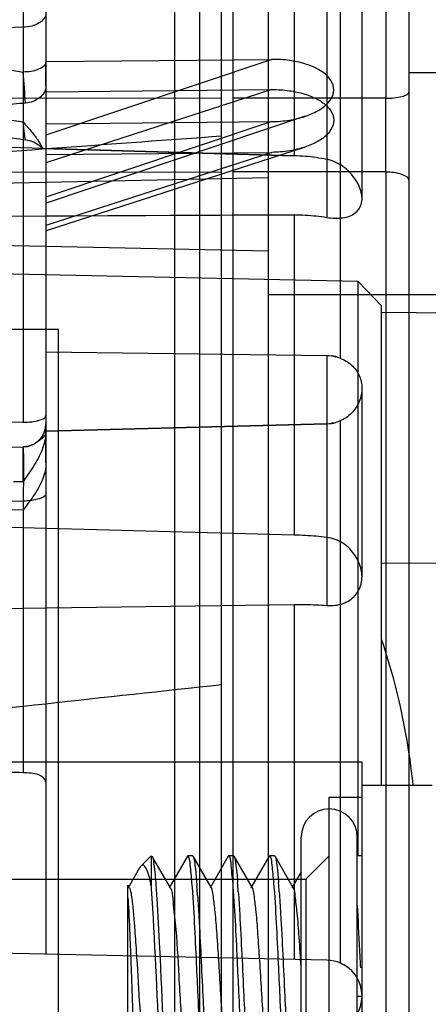
# Model space of a CAD drawing. Units: millimetres. Extents: x -1497 to -597, y 291 to 952.
# Drawn here: x -850 to -833, y 495 to 537 of the extents above; entities that cross this region are included whole.
import ezdxf

# ---------------------------------------------------------------- set-up
doc = ezdxf.new("R2010")
doc.units = ezdxf.units.MM
doc.header["$LTSCALE"] = 47.498
doc.layers.get('0').update_dxf_attribs({"linetype": 'CONTINUOUS'})

msp = doc.modelspace()

# ---------------------------------------------------------------- linework, layer by layer
at = {"color": 6, "linetype": 'Continuous'}
for p, q in [((-841.349, 398.757), (-841.349, 591.071)), ((-843.849, 405.614), (-843.849, 584.214)), ((-841.849, 398.757), (-841.849, 583.605)), ((-835.849, 529.021), (-835.849, 579.024)), ((-849.349, 578.576), (-849.349, 496.697)), ((-837.349, 575.193), (-837.349, 528.21)), ((-834.828, 552.919), (-834.828, 533.305)), ((-850.328, 552.083), (-850.328, 519.453)), ((-842.786, 549.295), (-842.786, 440.534)), ((-839.849, 443.533), (-839.849, 546.296)), ((-836.786, 543.103), (-836.786, 522.192)), ((-838.745, 541.714), (-838.745, 530.846)), ((-833.849, 538.014), (-833.849, 451.814)), ((-850.328, 536.339), (-860.292, 536.05)), ((-849.349, 534.874), (-839.701, 534.97)), ((-839.701, 534.969), (-849.349, 531.732)), ((-849.349, 534.863), (-849.349, 533.816)), ((-849.349, 533.816), (-849.349, 534.863)), ((-833.849, 534.414), (-830.593, 534.414)), ((-839.701, 533.677), (-849.349, 530.549)), ((-849.349, 533.585), (-839.701, 533.677)), ((-841.849, 533.304), (-854.891, 533.288)), ((-834.828, 533.305), (-841.349, 533.313)), ((-839.701, 532.308), (-849.349, 529.071)), ((-849.349, 532.216), (-839.701, 532.307)), ((-838.275, 532.535), (-849.34, 528.823)), ((-838.745, 530.846), (-863.128, 531.55)), ((-849.497, 531.157), (-838.745, 530.846)), ((-839.701, 530.992), (-849.349, 527.864)), ((-849.349, 530.903), (-839.701, 530.991)), ((-838.318, 531.206), (-849.341, 527.632)), ((-854.891, 530.143), (-841.849, 530.159)), ((-834.828, 530.161), (-841.349, 530.171)), ((-841.349, 530.17), (-834.828, 530.162)), ((-834.828, 530.161), (-834.828, 459.667)), ((-860.849, 529.474), (-839.849, 529.914)), ((-863.014, 528.199), (-838.745, 528.32)), ((-838.745, 528.32), (-849.349, 528.268)), ((-838.745, 528.32), (-838.745, 514.625)), ((-839.849, 526.764), (-860.849, 527.204)), ((-839.849, 524.914), (-809.849, 524.914)), ((-848.809, 523.414), (-878.809, 523.414)), ((-849.349, 522.461), (-837.349, 522.301)), ((-837.349, 522.301), (-837.349, 511.614)), ((-835.849, 512.845), (-835.849, 520.906)), ((-859.327, 519.57), (-850.328, 519.453)), ((-849.35, 519.07), (-837.349, 519.388)), ((-849.349, 517.713), (-849.349, 519.394)), ((-849.349, 517.713), (-849.349, 519.394)), ((-837.349, 519.388), (-849.349, 519.07)), ((-836.786, 519.507), (-836.786, 496.326)), ((-858.986, 518.212), (-850.328, 518.394)), ((-850.739, 516.912), (-850.328, 516.92)), ((-850.328, 516.073), (-859.117, 515.842)), ((-850.328, 516.073), (-850.328, 504.464)), ((-850.328, 515.701), (-861.339, 515.47)), ((-838.745, 514.625), (-862.618, 515.251)), ((-862.508, 511.332), (-838.745, 511.656)), ((-838.745, 511.656), (-838.745, 496.475)), ((-835.849, 504.914), (-859.637, 504.914)), ((-835.849, 503.913), (-835.849, 504.914)), ((-837.249, 503.414), (-835.849, 503.414)), ((-837.249, 486.414), (-837.249, 503.414)), ((-838.249, 499.914), (-837.249, 500.914)), ((-854.249, 499.914), (-838.249, 499.914)), ((-838.249, 499.914), (-838.249, 489.914)), ((-837.349, 496.446), (-863.108, 496.985))]:
    msp.add_line(p, q, dxfattribs=at)
at = {"color": 7, "linetype": 'Continuous'}
for p, q in [((-836.019, 525.471), (-852.32, 525.813)), ((-836.019, 500.895), (-836.019, 525.471)), ((-835.02, 524.429), (-836.019, 525.471)), ((-835.02, 503.914), (-835.02, 524.427)), ((-827.849, 524.09), (-835.022, 524.139)), ((-848.809, 466.414), (-848.809, 523.414)), ((-827.849, 513.46), (-835.02, 513.411)), ((-832.849, 503.914), (-835.849, 503.914)), ((-835.849, 485.916), (-835.849, 503.913)), ((-838.449, 488.184), (-838.449, 501.714)), ((-836.049, 488.184), (-836.049, 501.714)), ((-845.293, 500.471), (-844.849, 500.914)), ((-844.849, 500.914), (-844.849, 499.605)), ((-844.625, 500.569), (-844.751, 500.785)), ((-843.309, 500.895), (-844.091, 499.547)), ((-843.287, 500.914), (-843.309, 500.895)), ((-843.087, 500.914), (-843.287, 500.914)), ((-843.087, 500.914), (-843.064, 500.895)), ((-842.283, 499.547), (-843.064, 500.895)), ((-841.559, 500.895), (-842.341, 499.547)), ((-841.537, 500.914), (-841.544, 500.912)), ((-841.337, 500.914), (-841.537, 500.914)), ((-841.337, 500.914), (-841.314, 500.895)), ((-840.533, 499.547), (-841.315, 500.895)), ((-839.809, 500.895), (-840.591, 499.547)), ((-839.787, 500.914), (-839.809, 500.895)), ((-839.587, 500.914), (-839.787, 500.914)), ((-839.587, 500.914), (-839.564, 500.895)), ((-838.783, 499.547), (-839.565, 500.895)), ((-835.849, 500.914), (-836.049, 500.914)), ((-845.35, 500.393), (-845.841, 499.547)), ((-845.293, 500.471), (-845.311, 500.451)), ((-844.033, 499.547), (-844.625, 500.569)), ((-838.449, 500.222), (-838.841, 499.547)), ((-845.849, 489.916), (-845.849, 499.661)), ((-845.783, 499.547), (-845.849, 499.661)), ((-836.049, 494.914), (-835.849, 494.914))]:
    msp.add_line(p, q, dxfattribs=at)
at = {"color": 6, "linetype": 'Continuous'}
for points in [[(-849.349, 519.394), (-849.359, 519.255), (-849.388, 519.117), (-849.438, 518.983), (-849.505, 518.858), (-849.588, 518.745), (-849.686, 518.645), (-849.799, 518.559), (-849.92, 518.49), (-850.051, 518.439), (-850.19, 518.406), (-850.328, 518.394)], [(-849.705, 518.629), (-849.726, 518.611), (-849.748, 518.594), (-849.771, 518.578), (-849.794, 518.562), (-849.818, 518.546), (-849.842, 518.532), (-849.868, 518.517), (-849.893, 518.504), (-849.919, 518.491), (-849.946, 518.478), (-849.973, 518.467), (-850.001, 518.456), (-850.029, 518.446), (-850.058, 518.437), (-850.087, 518.429), (-850.116, 518.421), (-850.145, 518.415), (-850.175, 518.409), (-850.205, 518.404), (-850.236, 518.4), (-850.266, 518.397), (-850.297, 518.395), (-850.328, 518.394)]]:
    msp.add_lwpolyline(points, dxfattribs=at)
for centre, radius, start, end in [((-892.586, 530.427), 42.447, 3.6048, 5.4063), ((-1926.83, 531.733), 1092.002, 359.917519, 0.082482), ((-850.349, 519.394), 1, 271.2, 360), ((-837.381, 494.914), 1.532, 271.2, 88.8)]:
    msp.add_arc(centre, radius, start, end, dxfattribs=at)
at = {"color": 7, "linetype": 'Continuous'}
for centre, radius, start, end in [((-837.249, 501.714), 1.2, 0, 180), ((-851.007, 499.703), 6.325, 7.1571, 7.7723), ((-887.048, 496.456), 42.316, 4.1183, 4.2678), ((-892.726, 495.909), 49.964, 3.7879, 4.243), ((-882.457, 496.523), 41.422, 3.9458, 4.4942), ((-880.704, 496.523), 41.419, 3.9454, 4.4938)]:
    msp.add_arc(centre, radius, start, end, dxfattribs=at)
at = {"color": 6, "linetype": 'Continuous'}
msp.add_ellipse((15357.077, 586.11), major_axis=(-16624.167, -114.03), ratio=0.015165, start_param=-0.226773, end_param=-0.223104, dxfattribs=at)
for points, knots in [([(-849.349, 536.943), (-849.349, 536.775), (-849.583, 536.517), (-849.961, 536.379), (-850.204, 536.343), (-850.328, 536.339)], [0, 0, 0, 0, 0.411178, 0.696414, 1, 1, 1, 1]), ([(-864.426, 536.663), (-862.257, 536.319), (-857.558, 535.575), (-852.858, 534.831), (-850.329, 534.428)], [0, 0, 0, 0, 0.461639, 1, 1, 1, 1]), ([(-849.349, 534.863), (-849.349, 534.723), (-849.74, 534.456), (-850.093, 534.429), (-850.328, 534.427)], [0, 0, 0, 0, 0.3719, 1, 1, 1, 1]), ([(-839.701, 532.308), (-839.45, 532.31), (-838.974, 532.349), (-838.312, 532.504), (-837.753, 532.738), (-837.32, 533.046), (-837.049, 533.437), (-837.045, 533.893), (-837.314, 534.283), (-837.748, 534.581), (-838.309, 534.803), (-838.973, 534.942), (-839.45, 534.971), (-839.701, 534.969)], [0, 0, 0, 0, 0.117604, 0.223353, 0.31765, 0.400233, 0.470147, 0.532, 0.601175, 0.68289, 0.776614, 0.882173, 1, 1, 1, 1]), ([(-864.806, 534.44), (-864.679, 534.422), (-862.383, 534.082), (-857.557, 533.366), (-852.858, 532.669), (-850.328, 532.293)], [0, 0, 0, 0, 0.026302, 0.475774, 1, 1, 1, 1]), ([(-849.349, 533.816), (-849.349, 533.721), (-849.414, 533.526), (-849.625, 533.307), (-849.902, 533.154), (-850.115, 533.105), (-850.223, 533.096)], [0, 0, 0, 0, 0.233171, 0.474784, 0.732665, 1, 1, 1, 1]), ([(-839.701, 533.677), (-839.451, 533.679), (-838.975, 533.65), (-838.313, 533.509), (-837.753, 533.287), (-837.319, 532.987), (-837.048, 532.598), (-837.046, 532.139), (-837.314, 531.741), (-837.747, 531.428), (-838.307, 531.19), (-838.971, 531.034), (-839.449, 530.994), (-839.701, 530.992)], [0, 0, 0, 0, 0.11716, 0.222186, 0.315551, 0.397156, 0.466498, 0.528747, 0.599062, 0.681903, 0.776381, 0.882267, 1, 1, 1, 1]), ([(-834.828, 533.305), (-834.596, 533.307), (-834.276, 533.335), (-833.955, 533.436), (-833.849, 533.527), (-833.849, 533.567)], [0, 0, 0, 0, 0.665857, 0.885204, 1, 1, 1, 1]), ([(-850.223, 533.096), (-850.396, 533.082), (-850.727, 533.054), (-851.203, 533.005), (-851.638, 532.952), (-852.036, 532.895), (-852.396, 532.831), (-852.718, 532.766), (-852.999, 532.678), (-853.269, 532.61), (-853.53, 532.237), (-853.042, 532.096), (-852.732, 531.983), (-852.398, 531.899), (-852.038, 531.819), (-851.637, 531.743), (-851.198, 531.67), (-850.718, 531.598), (-850.383, 531.554), (-850.209, 531.531)], [0, 0, 0, 0, 0.077525, 0.148746, 0.214092, 0.273878, 0.328343, 0.377588, 0.421442, 0.45915, 0.504684, 0.571941, 0.616556, 0.666622, 0.721976, 0.782713, 0.849064, 0.92135, 1, 1, 1, 1]), ([(-850.328, 532.293), (-850.217, 532.169), (-850.002, 531.926), (-849.713, 531.554), (-849.558, 531.29), (-849.497, 531.157)], [0, 0, 0, 0, 0.353361, 0.68848, 1, 1, 1, 1]), ([(-850.209, 531.531), (-850.245, 531.608), (-850.269, 531.87), (-850.309, 532.121), (-850.328, 532.293)], [0, 0, 0, 0, 0.328076, 1, 1, 1, 1]), ([(-850.209, 531.531), (-850.116, 531.52), (-849.934, 531.473), (-849.689, 531.345), (-849.553, 531.224), (-849.497, 531.157)], [0, 0, 0, 0, 0.343554, 0.679873, 1, 1, 1, 1]), ([(-837.349, 530.688), (-837.501, 530.718), (-837.807, 530.771), (-838.273, 530.823), (-838.587, 530.841), (-838.745, 530.846)], [0, 0, 0, 0, 0.329972, 0.663953, 1, 1, 1, 1]), ([(-837.349, 528.21), (-837.123, 528.172), (-836.703, 528.154), (-836.133, 528.328), (-835.822, 528.774), (-835.856, 529.326), (-836.129, 529.9), (-836.633, 530.423), (-837.104, 530.638), (-837.349, 530.688)], [0, 0, 0, 0, 0.158843, 0.288468, 0.393182, 0.507872, 0.653246, 0.826804, 1, 1, 1, 1]), ([(-834.828, 530.161), (-834.594, 530.16), (-834.27, 530.139), (-833.849, 529.922), (-833.849, 529.794)], [0, 0, 0, 0, 0.646484, 1, 1, 1, 1]), ([(-838.745, 528.32), (-838.587, 528.321), (-838.274, 528.314), (-837.808, 528.277), (-837.501, 528.235), (-837.349, 528.21)], [0, 0, 0, 0, 0.336731, 0.670706, 1, 1, 1, 1]), ([(-836.786, 522.192), (-836.609, 522.122), (-836.275, 521.927), (-835.926, 521.465), (-835.81, 520.896), (-835.933, 520.316), (-836.266, 519.812), (-836.605, 519.581), (-836.786, 519.507)], [0, 0, 0, 0, 0.165082, 0.328002, 0.487688, 0.654319, 0.83004, 1, 1, 1, 1]), ([(-850.328, 519.453), (-850.205, 519.451), (-849.963, 519.463), (-849.649, 519.517), (-849.349, 519.625), (-849.349, 519.744)], [0, 0, 0, 0, 0.351511, 0.663948, 1, 1, 1, 1]), ([(-849.35, 519.07), (-849.352, 518.831), (-849.46, 518.324), (-849.832, 517.612), (-850.158, 517.157), (-850.328, 516.92)], [0, 0, 0, 0, 0.300189, 0.634659, 1, 1, 1, 1]), ([(-850.328, 516.92), (-850.327, 517.117), (-850.324, 517.399), (-850.324, 517.753), (-850.322, 517.971), (-850.326, 518.14), (-850.318, 518.279), (-850.336, 518.336), (-850.319, 518.395), (-850.328, 518.394)], [0, 0, 0, 0, 0.400575, 0.5734, 0.72147, 0.840425, 0.92781, 0.981647, 1, 1, 1, 1]), ([(-850.328, 518.394), (-850.323, 518.394), (-850.328, 518.362), (-850.319, 518.329), (-850.32, 518.25), (-850.314, 518.105), (-850.314, 517.861), (-850.312, 517.512), (-850.313, 517.095), (-850.318, 516.482), (-850.323, 516.01), (-850.328, 515.693)], [0, 0, 0, 0, 0.005798, 0.022519, 0.049607, 0.086437, 0.186783, 0.318466, 0.475504, 0.648375, 1, 1, 1, 1]), ([(-849.349, 517.713), (-849.349, 517.487), (-849.459, 517.006), (-849.832, 516.338), (-850.158, 515.914), (-850.328, 515.693)], [0, 0, 0, 0, 0.29806, 0.632445, 1, 1, 1, 1]), ([(-849.349, 516.401), (-849.349, 516.281), (-849.648, 516.165), (-849.963, 516.097), (-850.205, 516.076), (-850.328, 516.073)], [0, 0, 0, 0, 0.339987, 0.651712, 1, 1, 1, 1]), ([(-837.349, 514.527), (-837.501, 514.544), (-837.809, 514.575), (-838.274, 514.608), (-838.587, 514.621), (-838.745, 514.625)], [0, 0, 0, 0, 0.328411, 0.662647, 1, 1, 1, 1]), ([(-837.349, 511.614), (-837.118, 511.596), (-836.665, 511.645), (-836.109, 511.995), (-835.832, 512.551), (-835.846, 513.174), (-836.116, 513.795), (-836.628, 514.316), (-837.107, 514.498), (-837.349, 514.527)], [0, 0, 0, 0, 0.150507, 0.286908, 0.409868, 0.536599, 0.680336, 0.841208, 1, 1, 1, 1]), ([(-838.745, 511.656), (-838.587, 511.659), (-838.274, 511.658), (-837.809, 511.644), (-837.501, 511.625), (-837.349, 511.614)], [0, 0, 0, 0, 0.337804, 0.672039, 1, 1, 1, 1]), ([(-841.849, 508.218), (-846.864, 507.681), (-856.77, 506.591), (-871.438, 504.875), (-881.088, 503.666), (-885.849, 503.045)], [0, 0, 0, 0, 0.341499, 0.674851, 1, 1, 1, 1]), ([(-850.328, 504.464), (-851.238, 504.471), (-853.055, 504.483), (-855.777, 504.502), (-857.59, 504.513), (-858.496, 504.519)], [0, 0, 0, 0, 0.334075, 0.667425, 1, 1, 1, 1]), ([(-849.349, 504.058), (-849.349, 504.204), (-849.635, 504.389), (-849.983, 504.446), (-850.213, 504.464), (-850.328, 504.464)], [0, 0, 0, 0, 0.394019, 0.688885, 1, 1, 1, 1])]:
    msp.add_open_spline(points, degree=3, knots=knots, dxfattribs=at)
for points in [[(-837.349, 522.301), (-837.221, 522.3), (-837.088, 522.297), (-836.968, 522.251)], [(-836.786, 522.192), (-836.905, 522.238), (-837.029, 522.286), (-837.157, 522.287)], [(-837.349, 519.388), (-837.221, 519.392), (-837.087, 519.396), (-836.968, 519.445)], [(-836.786, 519.507), (-836.905, 519.458), (-837.029, 519.408), (-837.157, 519.405)], [(-849.705, 518.629), (-849.596, 518.721), (-849.401, 518.786), (-849.398, 518.929)]]:
    msp.add_open_spline(points, degree=3, dxfattribs=at)
at = {"color": 7, "linetype": 'Continuous'}
for points, knots in [([(-833.662, 503.915), (-833.718, 504.458), (-833.994, 506.578), (-834.499, 508.67), (-835.015, 510.176)], [0, 0, 0, 0, 0.255547, 1, 1, 1, 1]), ([(-844.814, 500.895), (-844.81, 500.886), (-844.801, 500.865), (-844.794, 500.844), (-844.79, 500.831)], [0, 0, 0, 0, 0.424806, 1, 1, 1, 1]), ([(-843.257, 500.881), (-843.261, 500.89), (-843.267, 500.904), (-843.281, 500.914), (-843.287, 500.914)], [0, 0, 0, 0, 0.631252, 1, 1, 1, 1]), ([(-843.112, 499.769), (-843.131, 500.018), (-843.175, 500.386), (-843.207, 500.768), (-843.257, 500.881)], [0, 0, 0, 0, 0.668296, 1, 1, 1, 1]), ([(-843.064, 500.895), (-843.055, 500.879), (-843.012, 500.75), (-842.997, 500.615), (-842.983, 500.499)], [0, 0, 0, 0, 0.136974, 1, 1, 1, 1]), ([(-841.544, 500.912), (-841.547, 500.911), (-841.553, 500.905), (-841.557, 500.899), (-841.559, 500.895)], [0, 0, 0, 0, 0.42744, 1, 1, 1, 1]), ([(-841.516, 500.898), (-841.519, 500.902), (-841.524, 500.91), (-841.533, 500.914), (-841.537, 500.914)], [0, 0, 0, 0, 0.592584, 1, 1, 1, 1]), ([(-841.349, 499.606), (-841.371, 499.904), (-841.433, 500.322), (-841.444, 500.783), (-841.516, 500.898)], [0, 0, 0, 0, 0.688384, 1, 1, 1, 1]), ([(-841.314, 500.895), (-841.303, 500.876), (-841.253, 500.711), (-841.237, 500.542), (-841.22, 500.395)], [0, 0, 0, 0, 0.13056, 1, 1, 1, 1]), ([(-839.758, 500.881), (-839.761, 500.89), (-839.768, 500.904), (-839.781, 500.914), (-839.787, 500.914)], [0, 0, 0, 0, 0.631235, 1, 1, 1, 1]), ([(-839.612, 499.769), (-839.631, 500.018), (-839.675, 500.386), (-839.707, 500.768), (-839.758, 500.881)], [0, 0, 0, 0, 0.668288, 1, 1, 1, 1]), ([(-839.564, 500.895), (-839.553, 500.876), (-839.503, 500.711), (-839.487, 500.542), (-839.47, 500.395)], [0, 0, 0, 0, 0.130511, 1, 1, 1, 1]), ([(-845.311, 500.451), (-845.318, 500.442), (-845.332, 500.423), (-845.344, 500.403), (-845.35, 500.392)], [0, 0, 0, 0, 0.470543, 1, 1, 1, 1]), ([(-845.244, 500.504), (-845.253, 500.501), (-845.27, 500.491), (-845.285, 500.478), (-845.293, 500.471)], [0, 0, 0, 0, 0.463027, 1, 1, 1, 1]), ([(-844.849, 499.605), (-844.898, 499.844), (-844.922, 500.102), (-845.157, 500.537), (-845.244, 500.504)], [0, 0, 0, 0, 0.723351, 1, 1, 1, 1]), ([(-844.702, 500.226), (-844.694, 500.147), (-844.66, 499.769), (-844.633, 499.39), (-844.614, 499.091)], [0, 0, 0, 0, 0.209585, 1, 1, 1, 1]), ([(-842.983, 500.499), (-842.975, 500.44), (-842.941, 500.142), (-842.917, 499.844), (-842.899, 499.605)], [0, 0, 0, 0, 0.20117, 1, 1, 1, 1]), ([(-845.783, 499.547), (-845.768, 499.52), (-845.7, 499.289), (-845.677, 499.053), (-845.654, 498.847)], [0, 0, 0, 0, 0.128558, 1, 1, 1, 1]), ([(-844.388, 490.783), (-844.432, 491.47), (-844.585, 494.373), (-844.682, 497.281), (-844.841, 499.495)], [0, 0, 0, 0, 0.236484, 1, 1, 1, 1]), ([(-844.033, 499.547), (-843.951, 499.405), (-843.926, 498.872), (-843.77, 497.634), (-843.676, 495.677), (-843.555, 493.711), (-843.451, 492.197), (-843.387, 491.305), (-843.303, 490.699), (-843.268, 490.372), (-843.216, 490.282)], [0, 0, 0, 0, 0.052771, 0.164261, 0.408506, 0.679661, 0.800052, 0.897987, 0.96622, 1, 1, 1, 1]), ([(-842.849, 494.914), (-842.871, 495.381), (-842.947, 497), (-843.021, 498.619), (-843.112, 499.769)], [0, 0, 0, 0, 0.288318, 1, 1, 1, 1]), ([(-841.466, 490.282), (-841.548, 490.423), (-841.573, 490.957), (-841.729, 492.195), (-841.823, 494.152), (-841.944, 496.118), (-842.047, 497.632), (-842.112, 498.524), (-842.195, 499.13), (-842.23, 499.456), (-842.283, 499.547)], [0, 0, 0, 0, 0.052797, 0.164309, 0.408577, 0.679706, 0.800096, 0.898024, 0.966227, 1, 1, 1, 1]), ([(-841.099, 494.914), (-841.12, 495.359), (-841.194, 496.923), (-841.266, 498.488), (-841.349, 499.606)], [0, 0, 0, 0, 0.284406, 1, 1, 1, 1]), ([(-839.716, 490.282), (-839.798, 490.423), (-839.823, 490.957), (-839.979, 492.195), (-840.072, 494.152), (-840.194, 496.118), (-840.297, 497.632), (-840.362, 498.524), (-840.445, 499.13), (-840.48, 499.456), (-840.533, 499.547)], [0, 0, 0, 0, 0.052781, 0.164288, 0.408564, 0.679702, 0.8001, 0.898026, 0.966229, 1, 1, 1, 1]), ([(-839.349, 494.914), (-839.371, 495.381), (-839.448, 497), (-839.521, 498.619), (-839.612, 499.769)], [0, 0, 0, 0, 0.288318, 1, 1, 1, 1]), ([(-838.449, 496.153), (-838.476, 496.577), (-838.528, 497.347), (-838.596, 498.369), (-838.69, 499.066), (-838.723, 499.444), (-838.783, 499.547)], [0, 0, 0, 0, 0.372646, 0.680032, 0.895131, 1, 1, 1, 1]), ([(-845.849, 499.11), (-845.84, 498.981), (-845.802, 498.333), (-845.775, 497.684), (-845.754, 497.165)], [0, 0, 0, 0, 0.199163, 1, 1, 1, 1]), ([(-844.614, 499.091), (-844.568, 498.379), (-844.409, 495.394), (-844.317, 492.405), (-844.143, 490.135)], [0, 0, 0, 0, 0.238505, 1, 1, 1, 1]), ([(-842.872, 499.209), (-842.851, 498.904), (-842.766, 497.473), (-842.702, 496.041), (-842.649, 494.914)], [0, 0, 0, 0, 0.213181, 1, 1, 1, 1]), ([(-841.133, 499.373), (-841.111, 499.062), (-841.021, 497.577), (-840.954, 496.09), (-840.899, 494.914)], [0, 0, 0, 0, 0.209155, 1, 1, 1, 1]), ([(-839.383, 499.373), (-839.361, 499.062), (-839.271, 497.577), (-839.204, 496.09), (-839.149, 494.914)], [0, 0, 0, 0, 0.209155, 1, 1, 1, 1]), ([(-835.905, 496.117), (-835.917, 496.366), (-835.961, 497.281), (-836.008, 498.196), (-836.049, 498.862)], [0, 0, 0, 0, 0.272197, 1, 1, 1, 1]), ([(-845.59, 498.167), (-845.581, 498.066), (-845.546, 497.623), (-845.515, 497.179), (-845.493, 496.836)], [0, 0, 0, 0, 0.226801, 1, 1, 1, 1]), ([(-845.754, 497.165), (-845.741, 496.823), (-845.688, 495.393), (-845.642, 493.964), (-845.603, 492.876)], [0, 0, 0, 0, 0.239052, 1, 1, 1, 1]), ([(-845.493, 496.836), (-845.446, 496.122), (-845.364, 494.707), (-845.24, 492.768), (-845.151, 491.369), (-845.043, 490.607), (-845.008, 490.354), (-844.966, 490.282)], [0, 0, 0, 0, 0.326444, 0.645466, 0.887298, 0.961882, 1, 1, 1, 1]), ([(-842.616, 490.456), (-842.637, 490.766), (-842.728, 492.252), (-842.795, 493.739), (-842.849, 494.914)], [0, 0, 0, 0, 0.209155, 1, 1, 1, 1]), ([(-842.649, 494.914), (-842.628, 494.448), (-842.551, 492.829), (-842.478, 491.21), (-842.387, 490.06)], [0, 0, 0, 0, 0.288318, 1, 1, 1, 1]), ([(-840.866, 490.456), (-840.887, 490.766), (-840.978, 492.252), (-841.045, 493.739), (-841.099, 494.914)], [0, 0, 0, 0, 0.209155, 1, 1, 1, 1]), ([(-840.899, 494.914), (-840.878, 494.448), (-840.801, 492.829), (-840.728, 491.21), (-840.637, 490.06)], [0, 0, 0, 0, 0.288318, 1, 1, 1, 1]), ([(-839.119, 490.509), (-839.141, 490.818), (-839.229, 492.286), (-839.296, 493.755), (-839.349, 494.914)], [0, 0, 0, 0, 0.21051, 1, 1, 1, 1]), ([(-839.149, 494.914), (-839.127, 494.427), (-839.047, 492.76), (-838.974, 491.092), (-838.875, 489.915)], [0, 0, 0, 0, 0.292256, 1, 1, 1, 1])]:
    msp.add_open_spline(points, degree=3, knots=knots, dxfattribs=at)
for points in [[(-844.79, 500.831), (-844.766, 500.742), (-844.753, 500.65), (-844.74, 500.558)], [(-844.732, 500.491), (-844.721, 500.403), (-844.711, 500.314), (-844.702, 500.226)], [(-841.22, 500.395), (-841.196, 500.187), (-841.178, 499.978), (-841.162, 499.768)], [(-839.47, 500.395), (-839.446, 500.187), (-839.428, 499.978), (-839.412, 499.768)], [(-845.654, 498.847), (-845.629, 498.621), (-845.609, 498.394), (-845.59, 498.167)]]:
    msp.add_open_spline(points, degree=3, dxfattribs=at)

doc.saveas('drawing.dxf')
